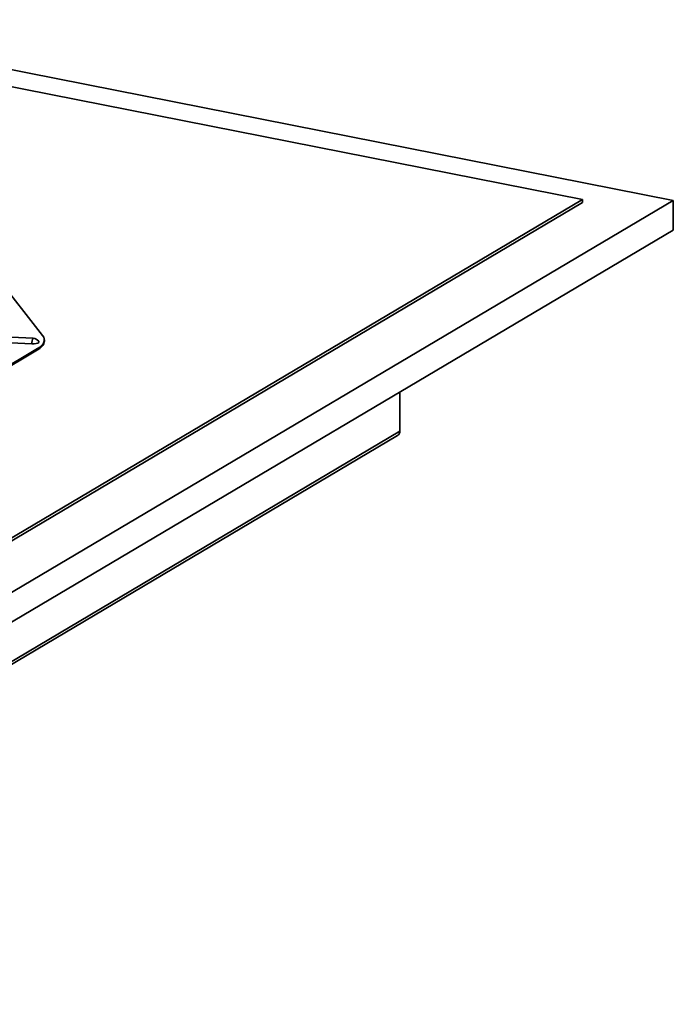
# Model space of a CAD drawing. Units: inches. Extents: x 2 to 154, y 1 to 99.
# Drawn here: x 110 to 115, y 85 to 92 of the extents above; entities that cross this region are included whole.
import ezdxf

# ---------------------------------------------------------------- set-up
doc = ezdxf.new("R2010")
doc.units = ezdxf.units.IN
doc.header["$MEASUREMENT"] = 0

msp = doc.modelspace()

# ---------------------------------------------------------------- linework, layer by layer
at = {"color": 7, "linetype": 'Continuous', "lineweight": 35}
for p, q in [((108.7052987, 91.5671035), (114.744009, 90.374667)), ((114.1443297, 90.3802332), (108.7290769, 91.4495583)), ((109.7506152, 90.5466805), (110.5836086, 89.4834172)), ((108.1443297, 86.8258556), (114.1443297, 90.3802332)), ((108.1443297, 86.8070617), (114.1443297, 90.3614393)), ((108.4106757, 86.622824), (114.744009, 90.374667)), ((114.1443297, 90.3614393), (114.1443297, 90.3802332)), ((114.744009, 90.374667), (114.744009, 90.1788977)), ((108.4106757, 86.4270547), (114.744009, 90.1788977)), ((110.5209972, 89.4650311), (109.3516603, 89.5176838)), ((110.5134316, 89.4285212), (109.3440947, 89.4811739)), ((110.5949667, 89.4451396), (110.5949667, 89.4539101)), ((110.5503085, 89.3969068), (108.9410888, 88.443611)), ((110.5503085, 89.3881363), (108.9410888, 88.4348406)), ((110.5503085, 89.3881363), (110.5503085, 89.3969068)), ((112.9397895, 88.8515527), (112.9397895, 89.1100848)), ((106.5916083, 85.0709866), (112.9249416, 88.8228296)), ((106.6064561, 85.0997097), (112.9397895, 88.8515527))]:
    msp.add_line(p, q, dxfattribs=at)
at = {"color": 7, "linetype": 'Continuous', "lineweight": 35, "flags": 128}
for points in [[(110.5503085, 89.3969068), (110.5652546, 89.4068587), (110.5772767, 89.4172639), (110.586259, 89.4280219), (110.592115, 89.4390292), (110.5947882, 89.4501799), (110.594253, 89.4613665), (110.5905145, 89.4724813), (110.5836086, 89.4834172)], [(110.5134316, 89.4285212), (110.5275638, 89.4287323), (110.5406327, 89.4305837), (110.551062, 89.4338523), (110.5575937, 89.4381437), (110.5594401, 89.4429405), (110.5580875, 89.4459429)], [(110.5503085, 89.3881363), (110.5652546, 89.3980883), (110.5772767, 89.4084934), (110.586259, 89.4192514), (110.592115, 89.4302588), (110.5947882, 89.4414095), (110.5949667, 89.4451396)]]:
    msp.add_lwpolyline(points, dxfattribs=at)
at = {"color": 8, "linetype": 'Continuous', "lineweight": 35}
msp.add_arc((110.5800377, 89.433758), 0.0668116, 152.09029933, 184.49550533, dxfattribs=at)
at = {"color": 7, "linetype": 'Continuous', "lineweight": 35}
for centre, radius, start, end in [((110.5187481, 89.4150817), 0.05, 38.11363347, 87.42183822), ((112.9072276, 88.8501857), 0.0325905, 302.92445391, 2.40401713)]:
    msp.add_arc(centre, radius, start, end, dxfattribs=at)

doc.saveas('drawing.dxf')
